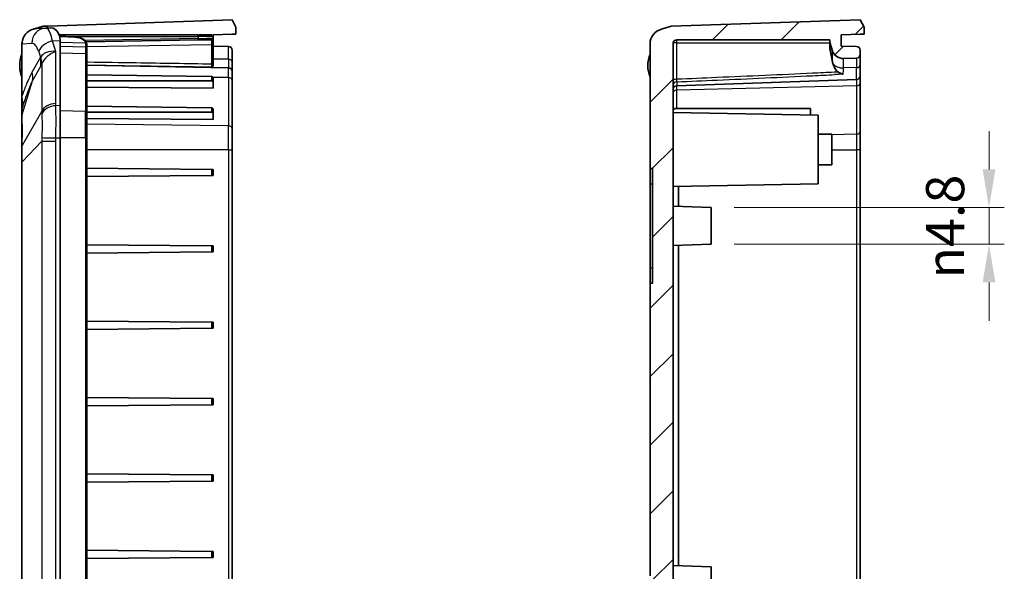
# Model space of a CAD drawing. Units: millimetres. Extents: x 1990 to 5148, y 1247 to 1809.
# Drawn here: x 4633 to 4762, y 1584 to 1656 of the extents above; entities that cross this region are included whole.
import ezdxf

# ---------------------------------------------------------------- set-up
doc = ezdxf.new("R2010")
doc.units = ezdxf.units.MM
for name, color, linetype, lineweight in [('Dimension (ISO)', 7, 'Continuous', 18), ('Hatch (ISO)', 1, 'Continuous', 18), ('Visible (ISO)', 7, 'Continuous', 35), ('Visible Narrow (ISO)', 7, 'Continuous', 25)]:
    doc.layers.add(name, color=color, linetype=linetype, lineweight=lineweight)
doc.styles.add('Note Text (TK)', font='txt')
doc.dimstyles.new('Default - Method 1b (TK)', dxfattribs={"dimscale": 2, "dimtxt": 2.5, "dimasz": 2.5, "dimexe": 1, "dimexo": 1.5, "dimgap": 1, "dimtad": 1, "dimtoh": 1, "dimrnd": 1e-08, "dimdsep": 46, "dimtxsty": 'Note Text (TK)', "dimcen": 0.09, "dimdle": 5, "dimclrd": 100, "dimclre": 100, "dimclrt": 7, "dimadec": 1, "dimazin": 1, "dimtfac": 1, "dimtmove": 0, "dimatfit": 3, "dimfxl": 1, "dimtolj": 1, "dimlwd": -1, "dimlwe": -1, "dimarcsym": 0})

# ---------------------------------------------------------------- blocks, each defined once
blk = doc.blocks.new('*D202')
at = {"layer": 'Defpoints', "color": 0}
for p in [(4723.34, 1631.54), (4723.34, 1626.74), (4759.68, 1626.74)]:
    blk.add_point(p, dxfattribs=at)
at = {"layer": 'Dimension (ISO)', "color": 100}
for p, q in [((4759.68, 1636.54), (4759.68, 1641.54)), ((4726.34, 1631.54), (4761.68, 1631.54)), ((4759.68, 1631.54), (4759.68, 1626.74)), ((4726.34, 1626.74), (4761.68, 1626.74)), ((4759.68, 1621.74), (4759.68, 1616.74))]:
    blk.add_line(p, q, dxfattribs=at)
for points in [[(4758.85, 1636.54), (4760.52, 1636.54), (4759.68, 1631.54)], [(4758.85, 1621.74), (4760.52, 1621.74), (4759.68, 1626.74)]]:
    blk.add_solid(points, dxfattribs=at)
at = {"layer": 'Dimension (ISO)', "color": 7, "insert": (4753.94, 1622.25), "char_height": 5, "attachment_point": 4, "rotation": 90, "style": 'Note Text (TK)'}
blk.add_mtext('\\A1;\\fAIGDT|b0|i0;\\H4.9746;n\\fＭＳ Ｐゴシック|b0|i0;\\H5.0000;4.8', dxfattribs=at)

msp = doc.modelspace()

# ---------------------------------------------------------------- hatches: boundary and pattern name
at = {"layer": 'Hatch (ISO)'}
h = msp.add_hatch(dxfattribs=at)
h.set_pattern_fill('ANSI31', color=256, scale=50.8, style=0)
h.set_pattern_definition([(45, (4336.7095, 1230.791), (-4.49013, 4.49013), [])])
edge = h.paths.add_edge_path()
edge.add_line((4718.0861, 1487.0063), (4742.8361, 1486.142))
edge.add_line((4742.8361, 1486.142), (4743.3361, 1487.142))
edge.add_line((4743.3361, 1487.142), (4743.3361, 1488.0547))
edge.add_line((4743.3361, 1488.0547), (4742.8361, 1488.0547))
edge.add_line((4742.8361, 1488.0547), (4740.3361, 1488.142))
edge.add_line((4740.3361, 1488.142), (4740.3361, 1488.4489))
edge.add_ellipse((4740.1361, 1488.4489), major_axis=(0.2, 0), ratio=1, start_angle=0, end_angle=88)
edge.add_line((4740.1431, 1488.6488), (4718.5291, 1489.4035))
edge.add_ellipse((4718.5361, 1489.6034), major_axis=(-0.007, -0.1999), ratio=1, start_angle=272, end_angle=360, ccw=False)
edge.add_line((4718.3361, 1489.6034), (4718.3361, 1494.242))
edge.add_ellipse((4718.5361, 1494.242), major_axis=(-0.2, 0), ratio=1, start_angle=270, end_angle=360, ccw=False)
edge.add_line((4718.5361, 1494.442), (4719.3361, 1494.442))
edge.add_line((4719.3361, 1494.442), (4719.3361, 1495.442))
edge.add_line((4719.3361, 1495.442), (4715.8361, 1495.442))
edge.add_ellipse((4715.8361, 1494.942), major_axis=(0, 0.5), ratio=1, start_angle=0, end_angle=90)
edge.add_line((4715.3361, 1494.942), (4715.3361, 1489.2992))
edge.add_ellipse((4717.4335, 1489.2897), major_axis=(-2.095, 0.1047), ratio=0.95347459, start_angle=2.602628, end_angle=75.132938)
edge.add_line((4716.8226, 1487.3789), (4718.0861, 1487.0063))
edge = h.paths.add_edge_path()
edge.add_line((4718.0861, 1655.2777), (4716.8226, 1654.9051))
edge.add_ellipse((4717.4335, 1652.9944), major_axis=(-2.095, -0.1047), ratio=0.95347459, start_angle=284.867062, end_angle=357.397372)
edge.add_line((4715.3361, 1652.9849), (4715.3361, 1636.642))
edge.add_line((4715.3361, 1636.642), (4715.6361, 1636.642))
edge.add_line((4715.6361, 1636.642), (4715.6361, 1621.642))
edge.add_line((4715.6361, 1621.642), (4715.3361, 1621.642))
edge.add_line((4715.3361, 1621.642), (4715.3361, 1583.3257))
edge.add_ellipse((4715.8361, 1583.3257), major_axis=(-0.5, 0), ratio=1, start_angle=0, end_angle=75)
edge.add_line((4715.7067, 1582.8427), (4717.1137, 1582.4657))
edge.add_ellipse((4717.0361, 1582.1759), major_axis=(0.0776, 0.2898), ratio=1, start_angle=285, end_angle=360, ccw=False)
edge.add_line((4717.3361, 1582.1759), (4717.3361, 1578.942))
edge.add_ellipse((4717.8361, 1578.942), major_axis=(-0.5, 0), ratio=1, start_angle=0, end_angle=90)
edge.add_line((4717.8361, 1578.442), (4718.3361, 1578.442))
edge.add_line((4718.3361, 1578.442), (4718.3361, 1578.4099))
edge.add_line((4718.3361, 1578.4099), (4721.8361, 1578.042))
edge.add_line((4721.8361, 1578.042), (4721.8361, 1576.142))
edge.add_line((4721.8361, 1576.142), (4722.3361, 1576.142))
edge.add_line((4722.3361, 1576.142), (4722.8361, 1576.142))
edge.add_line((4722.8361, 1576.142), (4724.6361, 1576.142))
edge.add_line((4724.6361, 1576.142), (4726.8361, 1576.142))
edge.add_line((4726.8361, 1576.142), (4726.8361, 1575.892))
edge.add_line((4726.8361, 1575.892), (4726.8361, 1575.1485))
edge.add_line((4726.8361, 1575.1485), (4726.8361, 1573.1355))
edge.add_line((4726.8361, 1573.1355), (4726.8361, 1572.392))
edge.add_line((4726.8361, 1572.392), (4726.8361, 1572.142))
edge.add_line((4726.8361, 1572.142), (4724.6361, 1572.142))
edge.add_line((4724.6361, 1572.142), (4722.8361, 1572.142))
edge.add_line((4722.8361, 1572.142), (4722.3361, 1572.142))
edge.add_line((4722.3361, 1572.142), (4721.8361, 1572.142))
edge.add_line((4721.8361, 1572.142), (4721.8361, 1570.242))
edge.add_line((4721.8361, 1570.242), (4718.3361, 1570.242))
edge.add_line((4718.3361, 1570.242), (4718.3361, 1568.7829))
edge.add_line((4718.3361, 1568.7829), (4718.8354, 1568.2568))
edge.add_line((4718.8354, 1568.2568), (4722.4361, 1568.0681))
edge.add_line((4722.4361, 1568.0681), (4722.4361, 1564.852))
edge.add_line((4722.4361, 1564.852), (4721.2361, 1564.852))
edge.add_line((4721.2361, 1564.852), (4721.2361, 1563.442))
edge.add_line((4721.2361, 1563.442), (4721.3361, 1563.442))
edge.add_line((4721.3361, 1563.442), (4727.8361, 1563.442))
edge.add_line((4727.8361, 1563.442), (4729.2361, 1563.442))
edge.add_line((4729.2361, 1563.442), (4729.2361, 1562.942))
edge.add_line((4729.2361, 1562.942), (4721.2361, 1562.942))
edge.add_line((4721.2361, 1562.942), (4721.2361, 1561.442))
edge.add_line((4721.2361, 1561.442), (4733.3361, 1561.442))
edge.add_line((4733.3361, 1561.442), (4733.3361, 1557.442))
edge.add_line((4733.3361, 1557.442), (4729.5361, 1557.442))
edge.add_ellipse((4729.5361, 1557.242), major_axis=(0, 0.2), ratio=1, start_angle=0, end_angle=90)
edge.add_line((4729.3361, 1557.242), (4729.3361, 1556.142))
edge.add_ellipse((4729.5361, 1556.142), major_axis=(-0.2, 0), ratio=1, start_angle=0, end_angle=90)
edge.add_line((4729.5361, 1555.942), (4733.3361, 1555.942))
edge.add_line((4733.3361, 1555.942), (4733.3361, 1515.442))
edge.add_line((4733.3361, 1515.442), (4729.5361, 1515.442))
edge.add_ellipse((4729.5361, 1515.242), major_axis=(0, 0.2), ratio=1, start_angle=0, end_angle=90)
edge.add_line((4729.3361, 1515.242), (4729.3361, 1514.142))
edge.add_ellipse((4729.5361, 1514.142), major_axis=(-0.2, 0), ratio=1, start_angle=0, end_angle=90)
edge.add_line((4729.5361, 1513.942), (4733.3361, 1513.942))
edge.add_line((4733.3361, 1513.942), (4733.3361, 1509.942))
edge.add_line((4733.3361, 1509.942), (4721.2361, 1509.942))
edge.add_line((4721.2361, 1509.942), (4721.2361, 1506.532))
edge.add_line((4721.2361, 1506.532), (4722.4361, 1506.532))
edge.add_line((4722.4361, 1506.532), (4722.4361, 1503.316))
edge.add_line((4722.4361, 1503.316), (4718.8354, 1503.1273))
edge.add_line((4718.8354, 1503.1273), (4718.3361, 1502.6011))
edge.add_line((4718.3361, 1502.6011), (4718.3361, 1502.4217))
edge.add_line((4718.3361, 1502.4217), (4722.3361, 1502.142))
edge.add_line((4722.3361, 1502.142), (4722.3361, 1495.442))
edge.add_line((4722.3361, 1495.442), (4742.7424, 1495.442))
edge.add_ellipse((4742.3361, 1495.7334), major_axis=(0.4063, -0.2913), ratio=1, start_angle=0, end_angle=35.640478)
edge.add_line((4742.8361, 1495.7334), (4742.8361, 1496.2592))
edge.add_ellipse((4742.3361, 1496.2592), major_axis=(0.5, 0), ratio=1, start_angle=0, end_angle=88)
edge.add_line((4742.3535, 1496.7589), (4724.4361, 1497.3846))
edge.add_line((4724.4361, 1497.3846), (4724.4361, 1506.442))
edge.add_line((4724.4361, 1506.442), (4732.3361, 1506.442))
edge.add_ellipse((4732.3361, 1508.942), major_axis=(0, -2.5), ratio=1, start_angle=0, end_angle=90)
edge.add_line((4734.8361, 1508.942), (4734.8361, 1562.442))
edge.add_ellipse((4732.3361, 1562.442), major_axis=(2.5, 0), ratio=1, start_angle=0, end_angle=90)
edge.add_line((4732.3361, 1564.942), (4724.4361, 1564.942))
edge.add_line((4724.4361, 1564.942), (4724.4361, 1567.852))
edge.add_line((4724.4361, 1567.852), (4723.7775, 1568.5834))
edge.add_line((4723.7775, 1568.5834), (4723.8361, 1568.642))
edge.add_line((4723.8361, 1568.642), (4723.8361, 1570.142))
edge.add_line((4723.8361, 1570.142), (4726.3361, 1570.142))
edge.add_ellipse((4726.3361, 1572.142), major_axis=(0, -2), ratio=1, start_angle=0, end_angle=90)
edge.add_line((4728.3361, 1572.142), (4728.3361, 1576.142))
edge.add_ellipse((4726.3361, 1576.142), major_axis=(2, 0), ratio=1, start_angle=0, end_angle=90)
edge.add_line((4726.3361, 1578.142), (4723.8361, 1578.142))
edge.add_line((4723.8361, 1578.142), (4723.8361, 1578.8249))
edge.add_line((4723.8361, 1578.8249), (4718.3361, 1579.7947))
edge.add_line((4718.3361, 1579.7947), (4718.3361, 1653.0023))
edge.add_ellipse((4718.8361, 1653.0023), major_axis=(-0.5, 0), ratio=1, start_angle=270, end_angle=360, ccw=False)
edge.add_line((4718.8361, 1653.5023), (4738.8361, 1653.5023))
edge.add_line((4738.8361, 1653.5023), (4738.8361, 1653.212))
edge.add_line((4738.8361, 1653.212), (4739.1449, 1652.1468))
edge.add_ellipse((4740.5856, 1652.5643), major_axis=(-1.4407, -0.4176), ratio=1, start_angle=0, end_angle=75.835501)
edge.add_line((4740.6379, 1651.0653), (4742.3535, 1651.1252))
edge.add_ellipse((4742.3361, 1651.6249), major_axis=(0.0174, -0.4997), ratio=1, start_angle=0, end_angle=88)
edge.add_line((4742.8361, 1651.6249), (4742.8361, 1652.1507))
edge.add_ellipse((4742.3361, 1652.1507), major_axis=(0.5, 0), ratio=1, start_angle=0, end_angle=89)
edge.add_line((4742.3448, 1652.6506), (4740.3361, 1652.6857))
edge.add_line((4740.3361, 1652.6857), (4740.3361, 1654.142))
edge.add_line((4740.3361, 1654.142), (4742.8361, 1654.2293))
edge.add_line((4742.8361, 1654.2293), (4743.3361, 1654.2293))
edge.add_line((4743.3361, 1654.2293), (4743.3361, 1655.142))
edge.add_line((4743.3361, 1655.142), (4742.8361, 1656.142))
edge.add_line((4742.8361, 1656.142), (4718.0861, 1655.2777))

# ---------------------------------------------------------------- linework, layer by layer
at = {"layer": 'Visible (ISO)'}
for p, q in [((4636.556, 1655.3003), (4660.6599, 1656.142)), ((4660.6599, 1656.142), (4661.1599, 1655.142)), ((4742.8361, 1656.142), (4718.0861, 1655.2777)), ((4743.3361, 1655.142), (4742.8361, 1656.142)), ((4635.9099, 1655.2777), (4634.6464, 1654.9051)), ((4636.2673, 1655.0474), (4635.1574, 1654.9919)), ((4636.4524, 1655.2967), (4635.9099, 1655.2777)), ((4636.9964, 1655.0838), (4636.2673, 1655.0474)), ((4636.556, 1655.3003), (4636.4524, 1655.2967)), ((4636.4524, 1655.0566), (4636.4524, 1655.2967)), ((4656.1913, 1654.142), (4638.0257, 1654.142)), ((4656.1913, 1654.142), (4657.9599, 1654.142)), ((4660.6599, 1654.2293), (4658.1599, 1654.142)), ((4658.1599, 1653.942), (4658.1599, 1654.142)), ((4661.1599, 1654.2293), (4660.6599, 1654.2293)), ((4661.1599, 1655.142), (4661.1599, 1654.2293)), ((4718.0861, 1655.2777), (4716.8226, 1654.9051)), ((4740.3361, 1654.142), (4742.8361, 1654.2293)), ((4740.3361, 1652.6857), (4740.3361, 1654.142)), ((4742.8361, 1654.2293), (4743.3361, 1654.2293)), ((4743.3361, 1654.2293), (4743.3361, 1655.142)), ((4633.1599, 1652.9849), (4633.1599, 1646.2159)), ((4638.1599, 1653.1721), (4638.1599, 1644.8994)), ((4656.1948, 1653.4829), (4641.5379, 1653.2257)), ((4658.1599, 1653.7237), (4658.1599, 1653.942)), ((4658.1599, 1652.8548), (4658.1599, 1653.7236)), ((4658.1599, 1650.2698), (4658.1599, 1652.8548)), ((4715.3361, 1652.9849), (4715.3361, 1636.642)), ((4718.3361, 1579.7947), (4718.3361, 1653.0023)), ((4718.8361, 1653.5023), (4738.8361, 1653.5023)), ((4738.8361, 1653.5023), (4738.8361, 1653.212)), ((4738.8361, 1653.212), (4739.1449, 1652.1468)), ((4738.8361, 1653.212), (4738.8361, 1652.4433)), ((4641.6599, 1652.4518), (4641.6599, 1652.7107)), ((4641.6599, 1651.5349), (4641.6599, 1652.4518)), ((4641.6599, 1643.9693), (4641.6599, 1651.5349)), ((4658.1599, 1652.6857), (4660.1686, 1652.6506)), ((4660.6599, 1652.1507), (4660.6599, 1650.6082)), ((4742.3448, 1652.6506), (4740.3361, 1652.6857)), ((4742.8361, 1651.6249), (4742.8361, 1652.1507)), ((4742.8361, 1650.2297), (4742.8361, 1651.6249)), ((4658.1599, 1650.09), (4658.1599, 1650.2698)), ((4660.6599, 1649.3507), (4660.6599, 1650.6082)), ((4740.6379, 1651.0653), (4742.3535, 1651.1252)), ((4742.8361, 1650.2297), (4742.8361, 1648.8249)), ((4660.1686, 1649.8506), (4641.6599, 1650.1737)), ((4660.6599, 1649.3507), (4660.6599, 1648.2059)), ((4657.9617, 1648.7202), (4641.6599, 1648.9214)), ((4657.9617, 1648.1521), (4641.6599, 1648.1521)), ((4658.1599, 1648.0119), (4658.1599, 1648.5776)), ((4658.1599, 1648.0119), (4658.1599, 1647.193)), ((4660.6599, 1641.888), (4660.6599, 1648.2059)), ((4742.3535, 1648.3252), (4718.8186, 1647.5033)), ((4742.8361, 1647.8341), (4742.8361, 1648.8249)), ((4742.8361, 1641.5162), (4742.8361, 1647.8341)), ((4658.1599, 1647.193), (4641.6599, 1647.2948)), ((4633.1599, 1646.2159), (4633.1599, 1646.0562)), ((4633.1599, 1646.0562), (4633.1599, 1645.5036)), ((4633.1599, 1645.5036), (4633.1599, 1644.4072)), ((4633.1599, 1644.4072), (4633.1599, 1644.3618)), ((4633.1599, 1644.3618), (4633.1599, 1643.6281)), ((4638.1599, 1640.6567), (4638.1599, 1644.8994)), ((4657.9617, 1644.619), (4641.6599, 1644.8202)), ((4657.9617, 1644.0509), (4641.6599, 1644.0509)), ((4641.6599, 1643.9693), (4641.6599, 1640.6567)), ((4658.1599, 1643.9107), (4658.1599, 1644.4763)), ((4658.1599, 1643.9107), (4658.1599, 1643.0918)), ((4737.3361, 1643.642), (4718.3361, 1643.9737)), ((4718.8186, 1644.5267), (4736.3361, 1644.5267)), ((4736.3361, 1644.5267), (4736.3361, 1643.6595)), ((4633.1599, 1643.6281), (4633.1599, 1642.592)), ((4633.1599, 1642.592), (4633.1599, 1640.6023)), ((4658.1599, 1643.0918), (4641.6599, 1643.1936)), ((4737.3361, 1643.642), (4737.3361, 1634.642)), ((4660.6599, 1641.888), (4660.6599, 1639.1241)), ((4742.8361, 1639.1241), (4742.8361, 1641.5162)), ((4633.1599, 1640.6023), (4633.1599, 1639.5662)), ((4638.1599, 1640.6567), (4638.1599, 1501.6273)), ((4641.6599, 1501.6273), (4641.6599, 1640.6567)), ((4737.3361, 1641.142), (4739.1361, 1641.142)), ((4739.1361, 1641.142), (4739.1361, 1637.142)), ((4633.1599, 1639.5662), (4633.1599, 1637.5289)), ((4660.6599, 1503.1599), (4660.6599, 1639.1241)), ((4742.8361, 1503.1599), (4742.8361, 1639.1241)), ((4633.1599, 1637.5289), (4633.1599, 1572.2084)), ((4657.9617, 1636.5438), (4641.6599, 1636.686)), ((4657.9617, 1636.5438), (4658.1599, 1636.542)), ((4658.1599, 1635.742), (4658.1599, 1636.542)), ((4715.3361, 1636.642), (4715.6361, 1636.642)), ((4715.3361, 1634.642), (4715.3361, 1636.642)), ((4715.6361, 1636.642), (4715.6361, 1621.642)), ((4737.3361, 1637.142), (4739.1361, 1637.142)), ((4657.9617, 1635.7403), (4641.6599, 1635.598)), ((4658.1599, 1635.742), (4657.9617, 1635.7403)), ((4715.3361, 1623.642), (4715.3361, 1634.642)), ((4737.3361, 1634.642), (4718.3361, 1634.3104)), ((4719.0357, 1631.6922), (4719.0357, 1634.3226)), ((4723.3361, 1631.542), (4718.3361, 1631.7166)), ((4723.3361, 1631.542), (4723.3361, 1626.742)), ((4657.9617, 1626.5438), (4641.6599, 1626.686)), ((4657.9617, 1626.5438), (4658.1599, 1626.542)), ((4658.1599, 1625.742), (4657.9617, 1625.7403)), ((4658.1599, 1625.742), (4658.1599, 1626.542)), ((4723.3361, 1626.742), (4718.3361, 1626.5674)), ((4719.0357, 1584.6922), (4719.0357, 1626.5918)), ((4657.9617, 1625.7403), (4641.6599, 1625.598)), ((4715.3361, 1621.642), (4715.3361, 1623.642)), ((4715.6361, 1621.642), (4715.3361, 1621.642)), ((4715.3361, 1621.642), (4715.3361, 1583.3257)), ((4657.9617, 1616.5438), (4641.6599, 1616.686)), ((4657.9617, 1615.7403), (4641.6599, 1615.598)), ((4657.9617, 1616.5438), (4658.1599, 1616.542)), ((4658.1599, 1615.742), (4657.9617, 1615.7403)), ((4658.1599, 1615.742), (4658.1599, 1616.542)), ((4657.9617, 1606.5438), (4641.6599, 1606.686)), ((4657.9617, 1606.5438), (4658.1599, 1606.542)), ((4658.1599, 1605.742), (4658.1599, 1606.542)), ((4657.9617, 1605.7403), (4641.6599, 1605.598)), ((4658.1599, 1605.742), (4657.9617, 1605.7403)), ((4657.9617, 1596.5438), (4641.6599, 1596.686)), ((4657.9617, 1596.5438), (4658.1599, 1596.542)), ((4658.1599, 1595.742), (4658.1599, 1596.542)), ((4657.9617, 1595.7403), (4641.6599, 1595.598)), ((4658.1599, 1595.742), (4657.9617, 1595.7403)), ((4657.9617, 1586.5438), (4641.6599, 1586.686)), ((4657.9617, 1586.5438), (4658.1599, 1586.542)), ((4658.1599, 1585.742), (4658.1599, 1586.542)), ((4657.9617, 1585.7403), (4641.6599, 1585.598)), ((4658.1599, 1585.742), (4657.9617, 1585.7403)), ((4723.3361, 1584.542), (4718.3361, 1584.7166)), ((4723.3361, 1584.542), (4723.3361, 1579.742))]:
    msp.add_line(p, q, dxfattribs=at)
for centre, radius, start, end in [((4657.9599, 1653.942), 0.2, 0, 90), ((4718.8361, 1653.0023), 0.5, 90, 180), ((4636.7599, 1650.142), 3.9, 157.380135, 202.619865), ((4660.1599, 1652.1507), 0.5, 0, 89), ((4718.9361, 1650.142), 3.9, 157.380135, 202.619865), ((4740.5856, 1652.5643), 1.5, 196.164499, 272), ((4742.3361, 1652.1507), 0.5, 0, 89), ((4742.3361, 1651.6249), 0.5, 272, 0), ((4660.1599, 1649.3507), 0.5, 0, 89), ((4742.3361, 1648.8249), 0.5, 272, 0), ((4718.8361, 1647.0036), 0.5, 92, 180)]:
    msp.add_arc(centre, radius, start, end, dxfattribs=at)
for centre, major_axis, ratio, start_param, end_param in [((4635.2573, 1652.9944), (-2.095, -0.1047), 0.95347459, 4.96029549, 6.16004224), ((4635.2573, 1652.9944), (-2.095, -0.1047), 0.95347459, 4.71238898, 4.96029549), ((4637.026, 1649.142), (0, 5.9426), 0.31582885, 5.78196665, 6.29897544), ((4717.4335, 1652.9944), (-2.095, -0.1047), 0.95347459, 4.96029549, 6.23554765), ((4377.3996, -4818.3959), (-33.9273, 6477.5216), 0.99984764, 6.2374363, 6.23768662), ((4633.1599, 1652.8185), (3.5975, 3.7269), 0.93174514, 5.51545745, 5.55801917), ((4657.9599, 1648.5788), (0.2, -0.0025), 0.70705294, 0.00872532, 1.570795), ((4657.9599, 1648.0106), (0.2, 0.0025), 0.70705294, 6.27445999, 7.83652967), ((4657.9599, 1644.4776), (0.2, -0.0025), 0.70705294, 0.00872532, 1.570795), ((4657.9599, 1643.9094), (0.2, 0.0025), 0.70705294, 6.27445999, 7.83652967), ((4718.8361, 1644.173), (-0.4997, 0.0246), 0.70624659, 4.78211739, 6.31800714)]:
    msp.add_ellipse(centre, major_axis=major_axis, ratio=ratio, start_param=start_param, end_param=end_param, dxfattribs=at)
for points, knots in [([(4637.9278, 1654.3536), (4637.9787, 1654.2653), (4638.0194, 1654.1688), (4638.113, 1653.868), (4638.1445, 1653.6394), (4638.1554, 1653.3845)], [3.066906156, 3.066906156, 3.066906156, 3.066906156, 3.122320375, 3.122320375, 3.229660808, 3.229660808, 3.229660808, 3.229660808]), ([(4639.6994, 1653.8997), (4639.7911, 1653.896), (4639.8829, 1653.8905), (4640.0639, 1653.876), (4640.1535, 1653.8669), (4640.3292, 1653.8446), (4640.4148, 1653.8315), (4640.582, 1653.8001), (4640.6631, 1653.7819), (4640.8186, 1653.7397), (4640.8927, 1653.7157), (4641.0343, 1653.6599), (4641.1017, 1653.6282), (4641.2272, 1653.5558), (4641.2853, 1653.5151), (4641.3897, 1653.4249), (4641.4365, 1653.3749), (4641.517, 1653.2661), (4641.5506, 1653.2075), (4641.6034, 1653.0855), (4641.6228, 1653.0222), (4641.636, 1652.9581)], [-0.267533219, -0.267533219, -0.267533219, -0.267533219, -0.240779897, -0.240779897, -0.214026575, -0.214026575, -0.187273253, -0.187273253, -0.160519931, -0.160519931, -0.133766609, -0.133766609, -0.107013287, -0.107013287, -0.080259966, -0.080259966, -0.053506644, -0.053506644, -0.026753322, -0.026753322, 0, 0, 0, 0]), ([(4641.636, 1652.9581), (4641.6394, 1652.942), (4641.6423, 1652.9257), (4641.6475, 1652.893), (4641.6498, 1652.8766), (4641.6535, 1652.8437), (4641.6551, 1652.8272), (4641.6575, 1652.7941), (4641.6584, 1652.7775), (4641.6596, 1652.7442), (4641.6599, 1652.7275), (4641.6599, 1652.7107)], [-0.033759245, -0.033759245, -0.033759245, -0.033759245, -0.027007396, -0.027007396, -0.020255547, -0.020255547, -0.013503698, -0.013503698, -0.006751849, -0.006751849, 0, 0, 0, 0]), ([(4656.1948, 1653.4829), (4656.2881, 1653.4846), (4656.3812, 1653.4862), (4656.5649, 1653.4896), (4656.6556, 1653.4913), (4656.8322, 1653.4948), (4656.9181, 1653.4965), (4657.0833, 1653.4998), (4657.1625, 1653.5015), (4657.3123, 1653.5047), (4657.3829, 1653.5063), (4657.5138, 1653.5093), (4657.5741, 1653.5107), (4657.683, 1653.5135), (4657.7315, 1653.5148), (4657.8158, 1653.5172), (4657.8516, 1653.5183), (4657.9098, 1653.5203), (4657.932, 1653.5212), (4657.9572, 1653.5225), (4657.9638, 1653.5229), (4657.9762, 1653.524), (4657.98, 1653.5242), (4657.9926, 1653.5262), (4657.9957, 1653.5267), (4658.0046, 1653.5286), (4658.0103, 1653.5297), (4658.0275, 1653.5352), (4658.0362, 1653.538), (4658.0582, 1653.5493), (4658.0666, 1653.5539), (4658.0852, 1653.5675), (4658.0947, 1653.575), (4658.1125, 1653.594), (4658.1203, 1653.6034), (4658.1396, 1653.6333), (4658.151, 1653.6576), (4658.1587, 1653.6985), (4658.1599, 1653.7111), (4658.1599, 1653.7237)], [-1.85922191, -1.85922191, -1.85922191, -1.85922191, -1.7038876, -1.7038876, -1.5485533, -1.5485533, -1.393219, -1.393219, -1.23788469, -1.23788469, -1.08255039, -1.08255039, -0.92721609, -0.92721609, -0.77188178, -0.77188178, -0.61654748, -0.61654748, -0.46121317, -0.46121317, -0.38354602, -0.38354602, -0.34471245, -0.34471245, -0.33470791, -0.33470791, -0.32409661, -0.32409661, -0.31698525, -0.31698525, -0.31367573, -0.31367573, -0.31117332, -0.31117332, -0.30946988, -0.30946988, -0.30692214, -0.30692214, -0.30587887, -0.30587887, -0.30587887, -0.30587887]), ([(4739.9725, 1649.2825), (4739.9264, 1649.3114), (4739.8823, 1649.3437), (4739.705, 1649.4918), (4739.5958, 1649.6308), (4739.3942, 1649.9764), (4739.315, 1650.1918), (4739.2551, 1650.4074)], [0.066224801, 0.066224801, 0.066224801, 0.066224801, 0.082824349, 0.082824349, 0.136333771, 0.136333771, 0.205147343, 0.205147343, 0.205147343, 0.205147343]), ([(4658.1599, 1650.09), (4658.1599, 1650.0734), (4658.1513, 1650.0578), (4658.1009, 1650.0074), (4658.0275, 1649.9807), (4657.9644, 1649.9614), (4657.9639, 1649.9612), (4657.9634, 1649.9611)], [0, 0, 0, 0, 0.015769312, 0.015769312, 0.0568164543, 0.0568164543, 0.0571274066, 0.0571274066, 0.0571274066, 0.0571274066]), ([(4740.58, 1649.0069), (4740.5782, 1649.0073), (4740.5765, 1649.0078), (4740.4726, 1649.0358), (4740.37, 1649.0741), (4740.1685, 1649.1671), (4740.0694, 1649.2216), (4739.9725, 1649.2825)], [-0.0006081679, -0.0006081679, -0.0006081679, -0.0006081679, 0, 0, 0.0356476013, 0.0356476013, 0.0704355468, 0.0704355468, 0.0704355468, 0.0704355468]), ([(4633.1599, 1640.6023), (4633.1599, 1640.6041), (4633.1599, 1640.6059), (4633.16, 1640.7525), (4633.1633, 1640.8942), (4633.1702, 1641.1596), (4633.1738, 1641.2836), (4633.1772, 1641.4628), (4633.1781, 1641.5205), (4633.1789, 1641.6167), (4633.1791, 1641.6556), (4633.1791, 1641.7326), (4633.1789, 1641.7707), (4633.1781, 1641.8626), (4633.1772, 1641.916), (4633.1738, 1642.0764), (4633.1702, 1642.1802), (4633.1633, 1642.3878), (4633.16, 1642.4907), (4633.1599, 1642.5896), (4633.1599, 1642.5908), (4633.1599, 1642.592)], [-0.000652369, -0.000652369, -0.000652369, -0.000652369, 0, 0, 0.05240948, 0.05240948, 0.100643339, 0.100643339, 0.124045311, 0.124045311, 0.140261739, 0.140261739, 0.156478168, 0.156478168, 0.17988014, 0.17988014, 0.228113999, 0.228113999, 0.280523479, 0.280523479, 0.281175848, 0.281175848, 0.281175848, 0.281175848])]:
    msp.add_open_spline(points, degree=3, knots=knots, dxfattribs=at)
for points in [[(4633.1659, 1653.1358), (4633.1619, 1653.0849), (4633.1599, 1653.0344), (4633.1599, 1652.9849)], [(4633.1831, 1652.986), (4633.1758, 1653.0344), (4633.1699, 1653.0846), (4633.1659, 1653.1358)], [(4739.2551, 1650.4074), (4739.2144, 1650.5658), (4739.1771, 1650.7289), (4739.1449, 1650.891)]]:
    msp.add_open_spline(points, degree=3, dxfattribs=at)
msp.add_rational_spline([(4739.1449, 1650.891), (4739.0215, 1651.5987), (4738.8361, 1652.4433)], [2.53714760192, 2.43340320249, 2.29255895043], degree=2, dxfattribs=at)
at = {"layer": 'Visible Narrow (ISO)'}
for p, q in [((4636.556, 1655.0618), (4636.556, 1655.3003)), ((4633.1831, 1652.986), (4634.46, 1653.0499)), ((4633.1831, 1646.2159), (4633.1831, 1652.986)), ((4638.1554, 1653.3845), (4637.1498, 1653.3489)), ((4637.5898, 1651.9867), (4637.1498, 1653.3489)), ((4641.4471, 1653.0801), (4638.1599, 1653.1728)), ((4638.6533, 1653.942), (4656.1948, 1653.942)), ((4656.1948, 1653.6829), (4641.3882, 1653.423)), ((4641.6599, 1652.6202), (4657.9634, 1652.9068)), ((4656.1948, 1653.942), (4656.1948, 1653.6829)), ((4658.1599, 1653.942), (4656.1948, 1653.942)), ((4657.9634, 1652.9068), (4657.9634, 1650.3218)), ((4718.8361, 1653.1317), (4718.8361, 1653.5023)), ((4718.8361, 1648.3352), (4718.8361, 1653.1317)), ((4718.8361, 1653.1317), (4738.8361, 1653.1317)), ((4635.3425, 1651.9365), (4635.5748, 1651.2174)), ((4637.5898, 1645.1711), (4637.5898, 1651.9867)), ((4638.1599, 1652.6754), (4641.4669, 1652.5938)), ((4641.4669, 1651.6762), (4638.1599, 1651.7579)), ((4641.4669, 1651.6762), (4641.4669, 1644.1106)), ((4660.1686, 1650.9682), (4660.1686, 1652.6506)), ((4739.1449, 1652.1468), (4739.1449, 1650.891)), ((4635.5748, 1651.2174), (4634.5055, 1649.3109)), ((4635.7666, 1650.3649), (4635.7666, 1644.1471)), ((4660.1686, 1650.9682), (4660.1686, 1649.8506)), ((4740.6379, 1649.8268), (4740.6379, 1651.0653)), ((4742.3535, 1651.1252), (4742.3535, 1649.8699)), ((4634.5532, 1648.1453), (4635.6224, 1650.0518)), ((4660.1686, 1648.5594), (4660.1686, 1649.8506)), ((4742.3535, 1649.8699), (4740.6379, 1649.8268)), ((4742.3535, 1648.3252), (4742.3535, 1649.8699)), ((4633.1792, 1643.7252), (4634.5532, 1648.1453)), ((4657.9617, 1648.7202), (4657.9617, 1648.1521)), ((4660.1686, 1648.5594), (4658.1597, 1648.5841)), ((4660.1686, 1648.5594), (4660.1686, 1642.2415)), ((4718.8186, 1648.0028), (4718.8186, 1647.5033)), ((4742.3535, 1648.3252), (4742.3535, 1647.4807)), ((4718.8186, 1646.8996), (4718.8186, 1647.5033)), ((4742.3535, 1647.4807), (4718.8186, 1646.8996)), ((4718.8186, 1644.5267), (4718.8186, 1646.8996)), ((4742.3535, 1647.4807), (4742.3535, 1641.1628)), ((4633.1831, 1646.2159), (4633.1599, 1646.2159)), ((4635.7666, 1644.1471), (4633.1792, 1639.6634)), ((4638.1599, 1644.8994), (4637.5947, 1644.8794)), ((4641.4669, 1644.1106), (4638.1599, 1644.1923)), ((4641.4669, 1640.6567), (4641.4669, 1644.1106)), ((4657.9617, 1644.619), (4657.9617, 1644.0509)), ((4633.1792, 1639.6634), (4633.1792, 1643.7252)), ((4660.1686, 1642.2415), (4641.6599, 1642.4699)), ((4660.1686, 1639.1241), (4660.1686, 1642.2415)), ((4633.1792, 1637.5289), (4635.7666, 1640.244)), ((4635.7666, 1640.244), (4635.7666, 1502.04)), ((4635.7666, 1640.244), (4637.5898, 1640.244)), ((4637.5898, 1502.04), (4637.5898, 1640.244)), ((4637.5947, 1640.6567), (4638.1599, 1640.6567)), ((4641.4669, 1640.6567), (4638.1599, 1640.6567)), ((4641.4669, 1640.6567), (4641.4669, 1501.6273)), ((4641.4669, 1640.6567), (4641.6599, 1640.6567)), ((4742.3535, 1641.1628), (4739.1361, 1641.0834)), ((4742.3535, 1641.1628), (4742.3535, 1639.1241)), ((4660.1686, 1639.1241), (4641.6599, 1639.1241)), ((4660.1686, 1639.1241), (4660.1686, 1503.1599)), ((4660.1686, 1639.1241), (4660.6599, 1639.1241)), ((4739.1361, 1639.1241), (4742.3535, 1639.1241)), ((4742.3535, 1639.1241), (4742.3535, 1503.1599)), ((4742.8361, 1639.1241), (4742.3535, 1639.1241)), ((4633.1792, 1637.5289), (4633.1599, 1637.5289)), ((4633.1792, 1572.2084), (4633.1792, 1637.5289)), ((4657.9617, 1636.5438), (4657.9617, 1635.7403)), ((4715.3361, 1634.642), (4715.6361, 1634.642)), ((4657.9617, 1626.5438), (4657.9617, 1625.7403)), ((4715.3361, 1623.642), (4715.6361, 1623.642)), ((4657.9617, 1616.5438), (4657.9617, 1615.7403)), ((4657.9617, 1606.5438), (4657.9617, 1605.7403)), ((4657.9617, 1596.5438), (4657.9617, 1595.7403)), ((4657.9617, 1586.5438), (4657.9617, 1585.7403))]:
    msp.add_line(p, q, dxfattribs=at)
for centre, major_axis, ratio, start_param, end_param in [((4636.3672, 1653.0499), (-0.0999, 1.9975), 0.95347459, 0, 1.52315866), ((4656.1913, 1653.942), (0, 0.2), 0.01745241, 4.71238898, 6.28318531), ((4634.4795, 1649.142), (0, -3.9084), 0.31582885, 2.3674226, 3.15738279), ((4637.2497, 1651.9365), (-1.9032, -0.6147), 0.6974847, 4.54201679, 5.84949471), ((4639.6913, 1653.6999), (0.0081, 0.1998), 0.01743809, 0, 0.25155745), ((4641.4402, 1652.9177), (0.1959, 0.0405), 0.80447143, 0, 1.37090011), ((4641.4599, 1652.7107), (0.2, 0), 0.76727326, 0, 1.53589057), ((4656.1599, 1653.6923), (2, 0.0314), 0.00495969, 4.72976436, 6.28310739), ((4656.1913, 1653.6829), (0.0035, -0.2), 0.01744972, 0, 1.57049006), ((4657.9599, 1652.8548), (0.2, 0), 0.26019681, 0, 1.55334305), ((4718.8361, 1653.0023), (-0.5, 0), 0.25881905, 4.71238898, 6.28318531), ((4637.6897, 1650.5742), (-2.1245, 0.4943), 0.63199004, 4.90491258, 6.14745086), ((4637.6897, 1650.5742), (-1.8892, -1.0703), 0.61329567, 4.42793781, 5.67047608), ((4641.4599, 1652.4518), (0.2, 0), 0.71036669, 0, 1.53589011), ((4641.4599, 1651.5349), (0.2, 0), 0.70710678, 0, 1.53588974), ((4629.249, 1676.7063), (6.348, -25.491), 0.03370342, 6.25943536, 6.324375), ((4629.8533, 1651.2174), (5.2332, -2.9349), 0.84013445, 0.36629443, 0.58861005), ((4635.0181, 1675.5408), (0.2517, -25.8004), 0.08945778, 0.15467937, 0.21961901), ((4629.9975, 1651.5305), (5.5909, -2.1776), 0.65402608, 0.25970309, 0.47014629), ((4657.9599, 1650.2698), (0.2, 0), 0.26019681, 0, 1.55334305), ((4660.1599, 1650.6082), (0.5, 0), 0.72, 0, 1.55334303), ((4740.5856, 1650.9061), (1.5, 0), 0.72, 3.62155185, 4.74729557), ((4742.3361, 1650.2297), (0.5, 0), 0.72, 4.74729557, 6.28318531), ((4628.784, 1649.3109), (5.2332, -2.9349), 0.84013445, 0.36629443, 0.58861005), ((4660.1599, 1648.2059), (0.5, 0), 0.70710678, 0, 1.55334303), ((4718.8361, 1648.2058), (-0.5, 0), 0.25881905, 4.71238898, 6.28318531), ((4718.8361, 1647.5425), (-0.5, 0), 0.92120399, 4.74729557, 6.28318531), ((4742.3361, 1647.8341), (0.5, 0), 0.70710678, 4.74729557, 6.28318531), ((4718.8361, 1646.5462), (-0.5, 0), 0.70710678, 4.74729557, 6.28318531), ((4633.6599, 1646.0562), (-0.5, 0), 0.04926846, 5.98939528, 6.28318531), ((4633.6599, 1645.5036), (-0.5, 0), 0.27065506, 6.02886115, 6.28318531), ((4627.369, 1645.9462), (5.6824, -1.9264), 0.71293546, 0.12162767, 0.35265942), ((4627.4384, 1646.149), (5.6705, -1.9609), 0.71913946, 0.11100735, 0.42930507), ((4637.6897, 1643.7586), (-2, 0), 0.70710678, 4.76234738, 6.00488565), ((4633.6599, 1644.4072), (-0.5, 0), 0.94108768, 6.02886115, 6.28318531), ((4633.6599, 1644.3618), (-0.5, 0), 0.9617459, 6.01857671, 6.28318531), ((4637.6945, 1643.4669), (-1.9989, -0.0661), 0.70773932, 4.73894643, 5.98821002), ((4641.4599, 1643.9693), (0.2, 0), 0.70710678, 0, 1.53588974), ((4633.6599, 1643.6281), (-0.5, 0), 0.70710678, 6.00488565, 6.28318531), ((4660.1599, 1641.888), (0.5, 0), 0.70710678, 0, 1.55334303), ((4742.3361, 1641.5162), (0.5, 0), 0.70710678, 4.74729557, 6.28318531), ((4637.6945, 1640.6567), (-1.9995, 0.0467), 0.00116821, 0.27158799, 1.52085158), ((4633.6599, 1639.5662), (-0.5, 0), 0.70710678, 6.00488565, 6.28318531)]:
    msp.add_ellipse(centre, major_axis=major_axis, ratio=ratio, start_param=start_param, end_param=end_param, dxfattribs=at)
for points, knots in [([(4637.1498, 1653.3489), (4637.0613, 1653.7628), (4636.9598, 1654.1134), (4636.6735, 1654.8199), (4636.4754, 1655.0498), (4636.2741, 1655.0477), (4636.2707, 1655.0476), (4636.2673, 1655.0474)], [0.79662627, 0.79662627, 0.79662627, 0.79662627, 1.097288099, 1.097288099, 1.578347027, 1.578347027, 1.586586461, 1.586586461, 1.586586461, 1.586586461]), ([(4638.081, 1653.9593), (4638.301, 1653.9503), (4638.5209, 1653.9414), (4639.06, 1653.9195), (4639.3792, 1653.9065), (4639.6983, 1653.8934)], [-0.161889574, -0.161889574, -0.161889574, -0.161889574, -0.095833756, -0.095833756, 0, 0, 0, 0]), ([(4639.6983, 1653.8934), (4639.9993, 1653.8812), (4640.2981, 1653.85), (4640.8691, 1653.7221), (4641.1167, 1653.6097), (4641.3612, 1653.3422), (4641.4198, 1653.2179), (4641.4471, 1653.0801)], [-0.267533219, -0.267533219, -0.267533219, -0.267533219, -0.177143037, -0.177143037, -0.068131937, -0.068131937, 0, 0, 0, 0]), ([(4641.4471, 1653.0801), (4641.4539, 1653.0459), (4641.4588, 1653.0108), (4641.4653, 1652.9387), (4641.4669, 1652.9018), (4641.4669, 1652.8641)], [-0.033759245, -0.033759245, -0.033759245, -0.033759245, -0.0168796225, -0.0168796225, 0, 0, 0, 0]), ([(4641.4669, 1652.8641), (4641.4669, 1652.8212), (4641.4669, 1652.7771), (4641.4669, 1652.687), (4641.4669, 1652.6409), (4641.4669, 1652.5938)], [-0.0384665993, -0.0384665993, -0.0384665993, -0.0384665993, -0.0192332997, -0.0192332997, 0, 0, 0, 0]), ([(4657.9644, 1653.523), (4657.9646, 1653.5154), (4657.9648, 1653.5049), (4657.9656, 1653.4481), (4657.9658, 1653.3745), (4657.9655, 1653.2145), (4657.9651, 1653.1353), (4657.9643, 1653.0054), (4657.9639, 1652.9551), (4657.9634, 1652.9068)], [-0.67837074, -0.67837074, -0.67837074, -0.67837074, -0.48458715, -0.48458715, 0.13948151, 0.13948151, 0.61953431, 0.61953431, 0.91956732, 0.91956732, 0.91956732, 0.91956732]), ([(4641.4669, 1652.5938), (4641.4669, 1652.4419), (4641.4669, 1652.2897), (4641.4669, 1651.9839), (4641.4669, 1651.8301), (4641.4669, 1651.6762)], [-0.129972012, -0.129972012, -0.129972012, -0.129972012, -0.0652608, -0.0652608, 0, 0, 0, 0]), ([(4633.1599, 1651.4752), (4633.1312, 1651.4332), (4633.1023, 1651.3779), (4633.0118, 1651.1694), (4632.9586, 1650.9843), (4632.8834, 1650.5823), (4632.8635, 1650.3616), (4632.8635, 1650.142), (4632.8635, 1649.8859), (4632.8913, 1649.624), (4632.9773, 1649.2383), (4633.0213, 1649.0949), (4633.0994, 1648.9117), (4633.1298, 1648.8529), (4633.1599, 1648.8088)], [0.357693753, 0.357693753, 0.357693753, 0.357693753, 0.373358023, 0.373358023, 0.410683401, 0.410683401, 0.451226588, 0.451226588, 0.451226588, 0.498509436, 0.498509436, 0.528048392, 0.528048392, 0.544520537, 0.544520537, 0.544520537, 0.544520537]), ([(4657.9634, 1650.3218), (4656.355, 1650.3461), (4654.7466, 1650.3704), (4651.4584, 1650.4206), (4649.7787, 1650.4464), (4648.0989, 1650.4723), (4646.0054, 1650.5047), (4643.9119, 1650.5373), (4641.7656, 1650.571), (4641.7127, 1650.5719), (4641.6599, 1650.5727)], [-2.24303902, -2.24303902, -2.24303902, -2.24303902, -1.7604181, -1.7604181, -1.25637346, -1.25637346, -1.25637346, -0.62818673, -0.62818673, -0.6123388, -0.6123388, -0.6123388, -0.6123388]), ([(4657.9634, 1650.3218), (4657.9636, 1650.2772), (4657.9638, 1650.2336), (4657.964, 1650.1538), (4657.964, 1650.1176), (4657.964, 1650.0858), (4657.964, 1650.054), (4657.964, 1650.0272), (4657.9638, 1649.9852), (4657.9636, 1649.9699), (4657.9634, 1649.9611)], [-0.0776806952, -0.0776806952, -0.0776806952, -0.0776806952, -0.0582605214, -0.0582605214, -0.0388403476, -0.0388403476, -0.0388403476, -0.0194201738, -0.0194201738, 0, 0, 0, 0]), ([(4660.1686, 1650.9682), (4660.13, 1650.9687), (4660.0914, 1650.9692), (4659.8444, 1650.9723), (4659.6361, 1650.9749), (4659.4277, 1650.9775), (4659.0051, 1650.9828), (4658.5825, 1650.9881), (4658.1599, 1650.9934)], [-0.199170051, -0.199170051, -0.199170051, -0.199170051, -0.187580733, -0.187580733, -0.125053822, -0.125053822, -0.125053822, 0.001763771, 0.001763771, 0.001763771, 0.001763771]), ([(4715.3361, 1651.4752), (4715.3074, 1651.4332), (4715.2785, 1651.3779), (4715.1879, 1651.1694), (4715.1348, 1650.9843), (4715.0595, 1650.5823), (4715.0397, 1650.3616), (4715.0397, 1650.142), (4715.0397, 1649.8859), (4715.0674, 1649.624), (4715.1534, 1649.2383), (4715.1974, 1649.0949), (4715.2755, 1648.9117), (4715.306, 1648.8529), (4715.3361, 1648.8088)], [0.357693753, 0.357693753, 0.357693753, 0.357693753, 0.373358023, 0.373358023, 0.410683401, 0.410683401, 0.451226588, 0.451226588, 0.451226588, 0.498509436, 0.498509436, 0.528048392, 0.528048392, 0.544520537, 0.544520537, 0.544520537, 0.544520537]), ([(4634.5055, 1649.3109), (4634.25, 1648.8552), (4634.0055, 1648.3299), (4633.5674, 1647.2763), (4633.3717, 1646.7576), (4633.1831, 1646.2159)], [-0.577946721, -0.577946721, -0.577946721, -0.577946721, -0.28897336, -0.28897336, -0.040878532, -0.040878532, -0.040878532, -0.040878532]), ([(4641.6599, 1650.2074), (4641.7127, 1650.2066), (4641.7656, 1650.2058), (4643.9119, 1650.1726), (4646.0054, 1650.1405), (4648.0989, 1650.1088), (4649.7787, 1650.0833), (4651.4584, 1650.0579), (4654.7466, 1650.0088), (4656.355, 1649.9848), (4657.9634, 1649.9611)], [0.6123388, 0.6123388, 0.6123388, 0.6123388, 0.62818673, 0.62818673, 1.25637346, 1.25637346, 1.25637346, 1.7604181, 1.7604181, 2.24303902, 2.24303902, 2.24303902, 2.24303902]), ([(4718.8186, 1648.0028), (4720.5805, 1648.0797), (4722.3423, 1648.1574), (4726.1876, 1648.3292), (4728.271, 1648.4237), (4730.3544, 1648.5198), (4732.4378, 1648.6159), (4734.521, 1648.7137), (4737.5596, 1648.8594), (4738.5149, 1648.9056), (4739.4702, 1648.9523)], [-2.40612088, -2.40612088, -2.40612088, -2.40612088, -1.87704379, -1.87704379, -1.25136253, -1.25136253, -1.25136253, -0.62568126, -0.62568126, -0.33875262, -0.33875262, -0.33875262, -0.33875262]), ([(4739.4305, 1649.2568), (4738.4826, 1649.212), (4737.5347, 1649.1676), (4734.5036, 1649.0269), (4732.4203, 1648.9319), (4730.337, 1648.8384), (4728.2536, 1648.7449), (4726.1702, 1648.6528), (4722.3365, 1648.4855), (4720.5863, 1648.41), (4718.8361, 1648.3352)], [0.34097983, 0.34097983, 0.34097983, 0.34097983, 0.62568126, 0.62568126, 1.25136253, 1.25136253, 1.25136253, 1.87704379, 1.87704379, 2.40262752, 2.40262752, 2.40262752, 2.40262752]), ([(4740.58, 1649.0069), (4740.5801, 1649.0074), (4740.5801, 1649.0079), (4740.6178, 1649.2355), (4740.6379, 1649.5111), (4740.6379, 1649.8268)], [0.5351847207, 0.5351847207, 0.5351847207, 0.5351847207, 0.5353983496, 0.5353983496, 0.6351613545, 0.6351613545, 0.6351613545, 0.6351613545]), ([(4633.2303, 1644.6519), (4633.4282, 1645.263), (4633.631, 1645.8515), (4634.0706, 1647.0324), (4634.3087, 1647.6184), (4634.5532, 1648.1453)], [0.030685473, 0.030685473, 0.030685473, 0.030685473, 0.28897336, 0.28897336, 0.577946721, 0.577946721, 0.577946721, 0.577946721]), ([(4718.8186, 1648.0028), (4718.82, 1648.0223), (4718.8216, 1648.0491), (4718.8264, 1648.1337), (4718.8298, 1648.2003), (4718.8342, 1648.2945), (4718.8352, 1648.3147), (4718.8361, 1648.3352)], [0, 0, 0, 0, 0.0299824425, 0.0299824425, 0.0779543504, 0.0779543504, 0.0906599528, 0.0906599528, 0.0906599528, 0.0906599528]), ([(4633.176, 1644.5256), (4633.1749, 1644.5631), (4633.1741, 1644.6121), (4633.1725, 1644.7746), (4633.1724, 1644.9106), (4633.1735, 1645.2132), (4633.1746, 1645.3723), (4633.176, 1645.5376)], [-0.15609464, -0.15609464, -0.15609464, -0.15609464, -0.116976733, -0.116976733, -0.054388082, -0.054388082, 0, 0, 0, 0]), ([(4633.176, 1645.5376), (4633.1768, 1645.6244), (4633.1776, 1645.7131), (4633.1794, 1645.8889), (4633.1803, 1645.976), (4633.1813, 1646.0634)], [-0.0560166357, -0.0560166357, -0.0560166357, -0.0560166357, -0.027488226, -0.027488226, 0, 0, 0, 0]), ([(4633.1813, 1646.0634), (4633.1816, 1646.0887), (4633.1819, 1646.1141), (4633.1825, 1646.165), (4633.1828, 1646.1904), (4633.1831, 1646.2159)], [-0.0159674803, -0.0159674803, -0.0159674803, -0.0159674803, -0.0079837402, -0.0079837402, 0, 0, 0, 0]), ([(4637.5947, 1644.8794), (4637.5931, 1644.928), (4637.5918, 1644.9766), (4637.5902, 1645.0738), (4637.5898, 1645.1224), (4637.5898, 1645.1711)], [0, 0, 0, 0, 0.020637025, 0.020637025, 0.04127405, 0.04127405, 0.04127405, 0.04127405]), ([(4633.1773, 1644.4875), (4633.1771, 1644.4931), (4633.1769, 1644.4991), (4633.1764, 1644.5118), (4633.1762, 1644.5185), (4633.176, 1644.5256)], [-0.0149244347, -0.0149244347, -0.0149244347, -0.0149244347, -0.0074622173, -0.0074622173, -0.00004966, -0.00004966, -0.00004966, -0.00004966]), ([(4633.1792, 1643.7252), (4633.1785, 1643.8486), (4633.1781, 1643.9621), (4633.1771, 1644.2521), (4633.177, 1644.3952), (4633.1773, 1644.4875)], [-0.538215851, -0.538215851, -0.538215851, -0.538215851, -0.48761647, -0.48761647, -0.392713815, -0.392713815, -0.392713815, -0.392713815]), ([(4635.7666, 1644.1471), (4635.766, 1644.0915), (4635.7659, 1644.0361), (4635.7665, 1643.9254), (4635.7672, 1643.8701), (4635.7684, 1643.8149)], [-0.04127405, -0.04127405, -0.04127405, -0.04127405, -0.020637025, -0.020637025, 0, 0, 0, 0]), ([(4635.7684, 1643.8149), (4635.7728, 1643.607), (4635.776, 1643.3793), (4635.7803, 1642.8951), (4635.7813, 1642.6397), (4635.7813, 1642.3748), (4635.7813, 1642.1378), (4635.7804, 1641.8919), (4635.7766, 1641.3344), (4635.7732, 1641.0173), (4635.7684, 1640.7011)], [-0.311117349, -0.311117349, -0.311117349, -0.311117349, -0.233338011, -0.233338011, -0.155558674, -0.155558674, -0.155558674, -0.085949932, -0.085949932, 0, 0, 0, 0]), ([(4637.5947, 1640.6567), (4637.6014, 1641.0871), (4637.6061, 1641.5201), (4637.6113, 1642.281), (4637.6125, 1642.6165), (4637.6125, 1642.9391), (4637.6125, 1643.2997), (4637.611, 1643.6462), (4637.6052, 1644.2993), (4637.6007, 1644.6042), (4637.5947, 1644.8794)], [0, 0, 0, 0, 0.085949932, 0.085949932, 0.155558674, 0.155558674, 0.155558674, 0.233338011, 0.233338011, 0.311117349, 0.311117349, 0.311117349, 0.311117349]), ([(4635.7684, 1640.7011), (4635.7672, 1640.6252), (4635.7665, 1640.5492), (4635.7659, 1640.3968), (4635.766, 1640.3205), (4635.7666, 1640.244)], [-0.04127405, -0.04127405, -0.04127405, -0.04127405, -0.020637025, -0.020637025, 0, 0, 0, 0]), ([(4637.5898, 1640.244), (4637.5898, 1640.3128), (4637.5902, 1640.3816), (4637.5918, 1640.5192), (4637.5931, 1640.588), (4637.5947, 1640.6567)], [0, 0, 0, 0, 0.020637025, 0.020637025, 0.04127405, 0.04127405, 0.04127405, 0.04127405]), ([(4633.1792, 1637.5289), (4633.1787, 1637.6469), (4633.1784, 1637.7651), (4633.1771, 1638.2919), (4633.1769, 1638.6904), (4633.1777, 1639.27), (4633.1782, 1639.4786), (4633.1792, 1639.6634)], [-0.225878001, -0.225878001, -0.225878001, -0.225878001, -0.192088644, -0.192088644, -0.073880248, -0.073880248, 0, 0, 0, 0])]:
    msp.add_open_spline(points, degree=3, knots=knots, dxfattribs=at)
for points in [[(4739.9725, 1649.2825), (4739.7918, 1649.2739), (4739.6111, 1649.2654), (4739.4305, 1649.2568)], [(4740.58, 1649.0069), (4740.21, 1648.9886), (4739.8401, 1648.9704), (4739.4702, 1648.9523)], [(4633.1773, 1644.4875), (4633.1949, 1644.5425), (4633.2126, 1644.5973), (4633.2303, 1644.6519)]]:
    msp.add_open_spline(points, degree=3, dxfattribs=at)

# ---------------------------------------------------------------- dimensions: what is measured, and where the dimension line sits
at = {"layer": 'Dimension (ISO)', "color": 100}
dim = msp.add_linear_dim(base=(4759.6826, 1626.742), p1=(4723.3361, 1631.542), p2=(4723.3361, 1626.742), angle=90, text='\\fAIGDT|b0|i0;\\H4.9746;n\\fＭＳ Ｐゴシック|b0|i0;\\H5.0000;<>', dimstyle='Default - Method 1b (TK)', override={"dimgap": 1, "dimtoh": 0, "dimdec": 2, "dimtol": 0, "dimlim": 0, "dimtp": 0, "dimtm": 0, "dimtdec": 2, "dimtofl": 1, "dimatfit": 1}, dxfattribs=at)
dim.commit()
dim.dimension.update_dxf_attribs({"geometry": '*D202', "text_midpoint": (4759.6826, 1629.142), "dimtype": 160})

doc.saveas('drawing.dxf')
